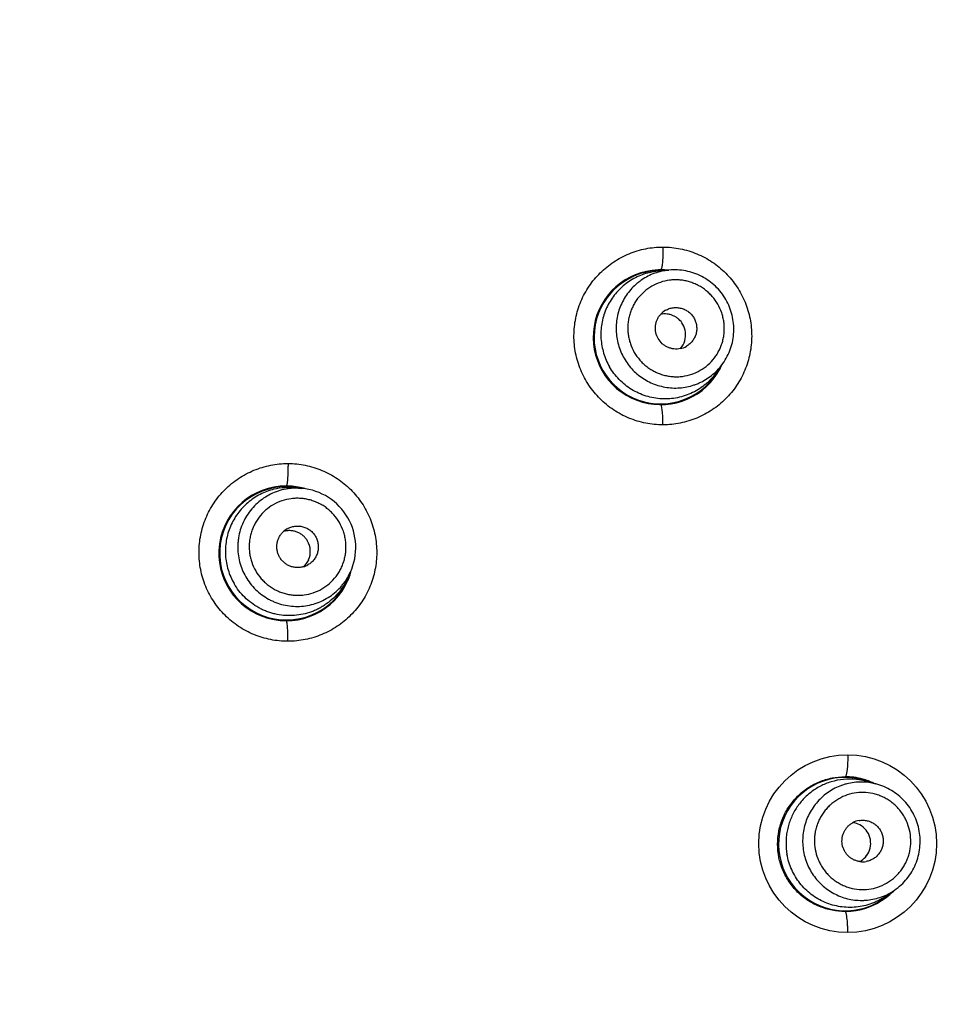
# Model space of a CAD drawing. Units: millimetres. Extents: x -177 to 108, y -59 to 251.
# Drawn here: x -90 to -68, y 184 to 208 of the extents above; entities that cross this region are included whole.
import ezdxf

# ---------------------------------------------------------------- set-up
doc = ezdxf.new("R2010")
doc.units = ezdxf.units.MM
doc.header["$LTSCALE"] = 19.36
doc.layers.get('0').update_dxf_attribs({"linetype": 'CONTINUOUS'})

msp = doc.modelspace()

# ---------------------------------------------------------------- linework, layer by layer
at = {"color": 7, "linetype": 'Continuous'}
for p, q in [((-75.261, 201.892), (-75.004, 201.916)), ((-73.87, 199.482), (-73.72, 199.693)), ((-83.912, 196.735), (-83.745, 196.72)), ((-82.661, 194.569), (-82.591, 194.721)), ((-70.327, 189.749), (-70.077, 189.684)), ((-69.844, 187.009), (-69.631, 187.155))]:
    msp.add_line(p, q, dxfattribs=at)
for centre, radius in [((-107.228, 181.83), 69.473), ((-107.228, 181.83), 68.928), ((-107.228, 181.83), 67.912), ((-107.228, 181.83), 66.169), ((-107.228, 181.83), 65.189), ((-107.228, 181.83), 57.647), ((-107.228, 181.83), 56.896), ((-107.228, 181.83), 56.718), ((-107.228, 181.83), 56.101), ((-70.75, 188.262), 2.116)]:
    msp.add_circle(centre, radius, dxfattribs=at)
for centre, radius, start, end in [((-75.205, 200.318), 1.604, 92.0755, 327.9256), ((-75.201, 200.32), 1.587, 87.988, 331.95), ((-75.119, 200.394), 1.504, 95.4458, 103.731), ((-75.206, 200.348), 1.574, 89.8313, 92.0936), ((-75.205, 200.33), 1.593, 83.1077, 89.8506), ((-74.839, 200.537), 0.489, 120.0222, 138.2356), ((-75.104, 200.376), 0.497, 343.6232, 30.0542), ((-75.097, 200.374), 0.49, 318.0839, 343.6043), ((-74.832, 200.526), 0.489, 281.7644, 299.9778), ((-75.195, 200.312), 1.593, 327.9065, 330.0565), ((-75.201, 200.316), 1.6, 330.0655, 335.8317), ((-84.118, 195.172), 1.604, 89.8964, 336.5121), ((-84.115, 195.174), 1.587, 78.8298, 341.5551), ((-84.048, 195.224), 1.517, 84.8539, 103.786), ((-84.118, 195.171), 1.605, 76.4966, 89.8737), ((-83.872, 195.315), 1.411, 29.9695, 84.8173), ((-84.119, 195.163), 1.614, 73.9297, 76.5363), ((-83.872, 195.313), 1.411, 335.1815, 30.0319), ((-83.848, 195.331), 0.493, 120.0232, 133.0049), ((-84.039, 195.217), 0.496, 336.823, 30.0399), ((-84.035, 195.216), 0.492, 312.8313, 336.7964), ((-83.845, 195.326), 0.492, 286.983, 299.9888), ((-84.123, 195.174), 1.61, 336.5229, 346.0734), ((-70.808, 188.251), 1.587, 68.299, 313.2052), ((-70.706, 188.294), 1.504, 83.7172, 106.9766), ((-70.813, 188.252), 1.603, 74.78, 89.8221), ((-70.705, 188.293), 1.504, 75.4458, 83.731), ((-70.808, 188.259), 1.595, 64.5358, 74.8736), ((-70.394, 188.331), 0.489, 100.0222, 118.2356), ((-70.694, 188.276), 0.491, 76.5159, 81.9063), ((-70.694, 188.277), 0.49, 56.4091, 76.4959), ((-70.698, 188.271), 0.497, 9.9458, 56.3768), ((-70.698, 188.27), 0.497, 323.6232, 10.0542), ((-70.693, 188.268), 0.491, 298.0937, 303.4841), ((-70.391, 188.318), 0.489, 261.7644, 279.9778), ((-70.692, 188.267), 0.49, 303.5041, 323.5909), ((-70.807, 188.244), 1.596, 307.6346, 315.8676), ((-70.813, 188.252), 1.606, 270.1763, 307.6382)]:
    msp.add_arc(centre, radius, start, end, dxfattribs=at)
for points, knots in [([(-75.146, 198.234), (-75.284, 198.233), (-75.561, 198.26), (-75.962, 198.381), (-76.27, 198.545), (-76.493, 198.71), (-76.648, 198.851), (-76.788, 199.005), (-76.913, 199.173), (-77.02, 199.353), (-77.139, 199.605), (-77.24, 199.939), (-77.273, 200.287), (-77.258, 200.565), (-77.227, 200.771), (-77.176, 200.973), (-77.105, 201.168), (-77.015, 201.356), (-76.908, 201.534), (-76.783, 201.7), (-76.597, 201.904), (-76.328, 202.124), (-76.021, 202.287), (-75.76, 202.379), (-75.492, 202.446), (-75.284, 202.466), (-75.146, 202.466)], [0, 0, 0, 0, 0.062302, 0.124861, 0.187428, 0.218765, 0.250125, 0.281506, 0.312895, 0.344284, 0.375673, 0.438348, 0.500962, 0.532278, 0.563568, 0.594835, 0.626082, 0.657305, 0.688508, 0.719696, 0.750868, 0.813088, 0.875333, 0.906543, 0.937773, 1, 1, 1, 1]), ([(-75.146, 202.466), (-75.146, 202.406), (-75.147, 202.317), (-75.152, 202.202), (-75.157, 202.126), (-75.164, 202.059), (-75.171, 202.004), (-75.179, 201.967), (-75.186, 201.945), (-75.189, 201.936), (-75.191, 201.932)], [0, 0, 0, 0, 0.336259, 0.49511, 0.63969, 0.765797, 0.869717, 0.948229, 0.977482, 1, 1, 1, 1]), ([(-75.146, 202.466), (-75.008, 202.465), (-74.8, 202.444), (-74.532, 202.377), (-74.271, 202.283), (-74.025, 202.151), (-73.803, 201.986), (-73.649, 201.846), (-73.509, 201.691), (-73.385, 201.523), (-73.278, 201.344), (-73.16, 201.093), (-73.06, 200.759), (-73.021, 200.342), (-73.063, 199.927), (-73.165, 199.595), (-73.284, 199.345), (-73.391, 199.168), (-73.515, 199.002), (-73.654, 198.849), (-73.808, 198.71), (-74.029, 198.546), (-74.274, 198.415), (-74.534, 198.322), (-74.801, 198.255), (-75.008, 198.234), (-75.146, 198.234)], [0, 0, 0, 0, 0.062307, 0.093625, 0.124955, 0.187535, 0.218878, 0.250242, 0.281628, 0.313022, 0.344416, 0.375808, 0.438493, 0.501114, 0.563653, 0.626099, 0.657325, 0.688528, 0.719715, 0.750886, 0.782037, 0.813174, 0.875392, 0.906579, 0.937789, 1, 1, 1, 1]), ([(-75.476, 201.856), (-75.532, 201.842), (-75.645, 201.807), (-75.805, 201.737), (-75.957, 201.648), (-76.074, 201.559), (-76.161, 201.481), (-76.243, 201.397), (-76.336, 201.284), (-76.431, 201.136), (-76.509, 200.978), (-76.568, 200.812), (-76.608, 200.64), (-76.627, 200.464), (-76.626, 200.287), (-76.604, 200.112), (-76.549, 199.882), (-76.478, 199.719), (-76.419, 199.617)], [0, 0, 0, 0, 0.062322, 0.124625, 0.186922, 0.249226, 0.280399, 0.311578, 0.373935, 0.436336, 0.498786, 0.561292, 0.623857, 0.686481, 0.749149, 0.811858, 0.874632, 1, 1, 1, 1]), ([(-75.004, 201.916), (-75.062, 201.911), (-75.177, 201.893), (-75.345, 201.844), (-75.506, 201.774), (-75.631, 201.7), (-75.725, 201.631), (-75.815, 201.557), (-75.918, 201.454), (-76.025, 201.315), (-76.114, 201.165), (-76.183, 201.004), (-76.232, 200.835), (-76.26, 200.662), (-76.266, 200.486), (-76.25, 200.311), (-76.213, 200.139), (-76.154, 199.973), (-76.102, 199.868), (-76.073, 199.817)], [0, 0, 0, 0, 0.062359, 0.124681, 0.186983, 0.249277, 0.280443, 0.311613, 0.373941, 0.436307, 0.498721, 0.561192, 0.623725, 0.686321, 0.748977, 0.811674, 0.874424, 0.937241, 1, 1, 1, 1]), ([(-75.191, 201.932), (-75.192, 201.93), (-75.195, 201.926), (-75.199, 201.923), (-75.201, 201.922)], [0, 0, 0, 0, 0.60081, 1, 1, 1, 1]), ([(-73.65, 201.216), (-73.684, 201.274), (-73.759, 201.385), (-73.895, 201.535), (-74.051, 201.664), (-74.223, 201.769), (-74.408, 201.849), (-74.603, 201.902), (-74.803, 201.926), (-74.937, 201.923), (-75.004, 201.917)], [0, 0, 0, 0, 0.125152, 0.250431, 0.375568, 0.500622, 0.62561, 0.7505, 0.875292, 1, 1, 1, 1]), ([(-73.842, 201.105), (-73.88, 201.17), (-73.947, 201.263), (-74.052, 201.372), (-74.138, 201.445), (-74.231, 201.51), (-74.33, 201.566), (-74.434, 201.611), (-74.542, 201.646), (-74.652, 201.671), (-74.764, 201.684), (-74.877, 201.686), (-75.027, 201.674), (-75.211, 201.632), (-75.417, 201.539), (-75.601, 201.407), (-75.73, 201.269), (-75.815, 201.145), (-75.87, 201.046), (-75.914, 200.942), (-75.948, 200.834), (-75.972, 200.723), (-75.984, 200.611), (-75.986, 200.497), (-75.976, 200.384), (-75.956, 200.273), (-75.914, 200.127), (-75.866, 200.023), (-75.829, 199.958)], [0, 0, 0, 0, 0.062691, 0.094077, 0.125435, 0.156774, 0.188098, 0.2194, 0.250676, 0.281928, 0.313156, 0.344362, 0.375546, 0.437792, 0.5, 0.562208, 0.624454, 0.655638, 0.686844, 0.718072, 0.749324, 0.780601, 0.811902, 0.843226, 0.874565, 0.905923, 0.937309, 1, 1, 1, 1]), ([(-73.72, 199.693), (-73.681, 199.747), (-73.611, 199.862), (-73.532, 200.047), (-73.48, 200.242), (-73.457, 200.443), (-73.462, 200.644), (-73.496, 200.844), (-73.558, 201.036), (-73.617, 201.157), (-73.65, 201.216)], [0, 0, 0, 0, 0.124709, 0.249501, 0.37439, 0.499378, 0.624433, 0.749569, 0.874848, 1, 1, 1, 1]), ([(-75.829, 199.958), (-75.791, 199.892), (-75.724, 199.799), (-75.619, 199.691), (-75.533, 199.617), (-75.44, 199.552), (-75.341, 199.497), (-75.237, 199.451), (-75.13, 199.416), (-75.019, 199.392), (-74.907, 199.378), (-74.794, 199.376), (-74.644, 199.388), (-74.46, 199.43), (-74.254, 199.524), (-74.07, 199.656), (-73.941, 199.794), (-73.856, 199.918), (-73.802, 200.017), (-73.757, 200.12), (-73.723, 200.228), (-73.699, 200.339), (-73.687, 200.452), (-73.685, 200.565), (-73.695, 200.678), (-73.716, 200.79), (-73.757, 200.935), (-73.805, 201.039), (-73.842, 201.105)], [0, 0, 0, 0, 0.062691, 0.094077, 0.125435, 0.156774, 0.188098, 0.2194, 0.250676, 0.281928, 0.313156, 0.344362, 0.375546, 0.437792, 0.5, 0.562208, 0.624454, 0.655638, 0.686844, 0.718072, 0.749324, 0.780601, 0.811902, 0.843226, 0.874565, 0.905923, 0.937309, 1, 1, 1, 1]), ([(-75.083, 200.96), (-75.055, 200.976), (-75.011, 200.996), (-74.949, 201.014), (-74.886, 201.025), (-74.805, 201.027), (-74.709, 201.011), (-74.618, 200.977), (-74.549, 200.933), (-74.5, 200.891), (-74.455, 200.845), (-74.426, 200.805), (-74.41, 200.777)], [0, 0, 0, 0, 0.124473, 0.186808, 0.249169, 0.373856, 0.498727, 0.623772, 0.748994, 0.811787, 0.87465, 1, 1, 1, 1]), ([(-75.261, 200.285), (-75.287, 200.33), (-75.315, 200.404), (-75.329, 200.506), (-75.327, 200.584), (-75.314, 200.661), (-75.288, 200.734), (-75.252, 200.802), (-75.22, 200.843), (-75.203, 200.862)], [0, 0, 0, 0, 0.250134, 0.375504, 0.500671, 0.625718, 0.750625, 0.875377, 1, 1, 1, 1]), ([(-74.673, 200.625), (-74.699, 200.67), (-74.749, 200.731), (-74.831, 200.795), (-74.9, 200.832), (-74.973, 200.858), (-75.049, 200.873), (-75.127, 200.875), (-75.178, 200.868), (-75.203, 200.863)], [0, 0, 0, 0, 0.250095, 0.375518, 0.500695, 0.625713, 0.750621, 0.875372, 1, 1, 1, 1]), ([(-74.41, 200.777), (-74.394, 200.749), (-74.374, 200.704), (-74.356, 200.642), (-74.344, 200.578), (-74.341, 200.497), (-74.357, 200.401), (-74.39, 200.31), (-74.433, 200.241), (-74.475, 200.191), (-74.521, 200.147), (-74.56, 200.118), (-74.588, 200.102)], [0, 0, 0, 0, 0.12535, 0.188213, 0.251006, 0.376228, 0.501273, 0.626144, 0.750831, 0.813192, 0.875527, 1, 1, 1, 1]), ([(-74.733, 200.047), (-74.758, 200.042), (-74.809, 200.035), (-74.886, 200.038), (-74.963, 200.052), (-75.036, 200.079), (-75.104, 200.116), (-75.186, 200.179), (-75.235, 200.241), (-75.261, 200.285)], [0, 0, 0, 0, 0.124623, 0.249375, 0.374282, 0.499329, 0.624496, 0.749866, 1, 1, 1, 1]), ([(-76.073, 199.817), (-76.044, 199.766), (-75.979, 199.668), (-75.864, 199.534), (-75.734, 199.416), (-75.59, 199.315), (-75.435, 199.232), (-75.271, 199.169), (-75.1, 199.128), (-74.926, 199.107), (-74.751, 199.109), (-74.577, 199.133), (-74.437, 199.17), (-74.327, 199.211), (-74.221, 199.258), (-74.094, 199.329), (-73.954, 199.434), (-73.827, 199.555), (-73.754, 199.645), (-73.72, 199.693)], [0, 0, 0, 0, 0.062759, 0.125576, 0.188326, 0.251023, 0.313679, 0.376275, 0.438808, 0.501278, 0.563693, 0.626059, 0.688387, 0.719557, 0.750723, 0.813017, 0.875319, 0.937641, 1, 1, 1, 1]), ([(-73.87, 199.482), (-73.907, 199.431), (-73.966, 199.357), (-74.055, 199.267), (-74.148, 199.183), (-74.275, 199.089), (-74.44, 198.996), (-74.616, 198.924), (-74.799, 198.875), (-74.987, 198.85), (-75.177, 198.848), (-75.365, 198.87), (-75.55, 198.915), (-75.728, 198.983), (-75.896, 199.073), (-76.052, 199.182), (-76.193, 199.311), (-76.317, 199.456), (-76.388, 199.562), (-76.419, 199.617)], [0, 0, 0, 0, 0.062358, 0.093538, 0.124712, 0.187013, 0.249308, 0.311612, 0.373941, 0.436306, 0.498721, 0.561192, 0.623725, 0.686323, 0.748975, 0.81167, 0.874427, 0.937252, 1, 1, 1, 1]), ([(-75.146, 198.234), (-75.146, 198.265), (-75.147, 198.326), (-75.151, 198.415), (-75.156, 198.496), (-75.162, 198.567), (-75.169, 198.619), (-75.176, 198.654), (-75.18, 198.674), (-75.185, 198.69), (-75.19, 198.702), (-75.195, 198.71), (-75.199, 198.713), (-75.201, 198.713)], [0, 0, 0, 0, 0.191534, 0.375855, 0.545285, 0.693405, 0.815762, 0.865987, 0.908368, 0.942758, 0.969128, 0.987753, 1, 1, 1, 1]), ([(-84.075, 193.079), (-84.213, 193.079), (-84.49, 193.106), (-84.89, 193.226), (-85.198, 193.391), (-85.421, 193.556), (-85.627, 193.742), (-85.804, 193.958), (-85.947, 194.197), (-86.066, 194.448), (-86.167, 194.782), (-86.2, 195.129), (-86.187, 195.406), (-86.156, 195.612), (-86.105, 195.814), (-86.034, 196.01), (-85.945, 196.198), (-85.838, 196.376), (-85.713, 196.542), (-85.527, 196.747), (-85.258, 196.968), (-84.951, 197.131), (-84.69, 197.224), (-84.421, 197.291), (-84.213, 197.311), (-84.075, 197.311)], [0, 0, 0, 0, 0.062345, 0.124901, 0.187414, 0.218709, 0.25002, 0.3126, 0.343928, 0.375255, 0.437821, 0.500355, 0.531646, 0.562923, 0.594191, 0.625449, 0.656696, 0.687935, 0.71917, 0.750395, 0.812738, 0.875119, 0.906396, 0.937684, 1, 1, 1, 1]), ([(-84.075, 197.311), (-84.075, 197.277), (-84.075, 197.211), (-84.077, 197.113), (-84.081, 197.023), (-84.085, 196.943), (-84.09, 196.884), (-84.095, 196.845), (-84.099, 196.822), (-84.102, 196.804), (-84.106, 196.79), (-84.11, 196.781), (-84.113, 196.777), (-84.115, 196.777)], [0, 0, 0, 0, 0.187587, 0.371181, 0.541985, 0.692547, 0.817503, 0.868783, 0.9119, 0.946604, 0.972715, 0.990232, 1, 1, 1, 1]), ([(-84.075, 197.311), (-83.937, 197.311), (-83.729, 197.29), (-83.461, 197.223), (-83.2, 197.129), (-82.954, 196.997), (-82.732, 196.832), (-82.578, 196.692), (-82.438, 196.538), (-82.314, 196.37), (-82.207, 196.192), (-82.089, 195.941), (-81.988, 195.607), (-81.949, 195.191), (-81.99, 194.776), (-82.092, 194.443), (-82.21, 194.193), (-82.317, 194.016), (-82.441, 193.849), (-82.581, 193.695), (-82.734, 193.556), (-82.956, 193.392), (-83.201, 193.261), (-83.462, 193.167), (-83.73, 193.1), (-83.937, 193.079), (-84.075, 193.079)], [0, 0, 0, 0, 0.062345, 0.093665, 0.124986, 0.187514, 0.218816, 0.250131, 0.281461, 0.312797, 0.344131, 0.375464, 0.438044, 0.500589, 0.563092, 0.625547, 0.656795, 0.688031, 0.719259, 0.750479, 0.781685, 0.81288, 0.875215, 0.906455, 0.937712, 1, 1, 1, 1]), ([(-84.41, 196.698), (-84.467, 196.684), (-84.579, 196.649), (-84.741, 196.578), (-84.893, 196.489), (-85.034, 196.382), (-85.161, 196.26), (-85.274, 196.124), (-85.37, 195.976), (-85.448, 195.817), (-85.507, 195.651), (-85.547, 195.479), (-85.567, 195.303), (-85.566, 195.126), (-85.545, 194.95), (-85.49, 194.721), (-85.419, 194.557), (-85.36, 194.455)], [0, 0, 0, 0, 0.062415, 0.124819, 0.187222, 0.249627, 0.312044, 0.374477, 0.436933, 0.499413, 0.561924, 0.624465, 0.687038, 0.749629, 0.81224, 0.874897, 1, 1, 1, 1]), ([(-83.745, 196.72), (-83.809, 196.726), (-83.905, 196.728), (-84.032, 196.718), (-84.158, 196.699), (-84.313, 196.659), (-84.491, 196.586), (-84.657, 196.489), (-84.808, 196.371), (-84.942, 196.234), (-85.056, 196.079), (-85.147, 195.91), (-85.215, 195.73), (-85.251, 195.574), (-85.266, 195.447), (-85.273, 195.319), (-85.266, 195.159), (-85.23, 194.969), (-85.17, 194.787), (-85.113, 194.671), (-85.081, 194.616)], [0, 0, 0, 0, 0.062464, 0.093702, 0.124934, 0.187346, 0.249745, 0.312138, 0.374537, 0.43695, 0.499385, 0.561849, 0.624346, 0.686879, 0.718178, 0.749485, 0.812078, 0.874698, 0.937376, 1, 1, 1, 1]), ([(-82.85, 195.904), (-82.887, 195.97), (-82.954, 196.063), (-83.059, 196.171), (-83.146, 196.245), (-83.239, 196.31), (-83.338, 196.365), (-83.442, 196.41), (-83.55, 196.445), (-83.661, 196.469), (-83.773, 196.483), (-83.886, 196.485), (-84.037, 196.473), (-84.221, 196.43), (-84.428, 196.336), (-84.613, 196.204), (-84.742, 196.065), (-84.828, 195.941), (-84.883, 195.842), (-84.928, 195.738), (-84.962, 195.63), (-84.986, 195.519), (-84.999, 195.406), (-85, 195.293), (-84.991, 195.18), (-84.97, 195.068), (-84.929, 194.923), (-84.881, 194.818), (-84.844, 194.753)], [0, 0, 0, 0, 0.062574, 0.093906, 0.125218, 0.156519, 0.187814, 0.219098, 0.250369, 0.281627, 0.312872, 0.344106, 0.375329, 0.437674, 0.5, 0.562326, 0.624672, 0.655894, 0.687128, 0.718373, 0.749631, 0.780902, 0.812186, 0.843481, 0.874782, 0.906094, 0.937426, 1, 1, 1, 1]), ([(-84.844, 194.753), (-84.806, 194.688), (-84.739, 194.595), (-84.634, 194.486), (-84.548, 194.412), (-84.454, 194.348), (-84.355, 194.292), (-84.251, 194.247), (-84.143, 194.212), (-84.033, 194.188), (-83.92, 194.175), (-83.807, 194.173), (-83.656, 194.185), (-83.472, 194.227), (-83.265, 194.321), (-83.08, 194.453), (-82.951, 194.592), (-82.865, 194.716), (-82.811, 194.815), (-82.766, 194.919), (-82.731, 195.027), (-82.707, 195.138), (-82.695, 195.251), (-82.693, 195.364), (-82.703, 195.478), (-82.723, 195.589), (-82.765, 195.735), (-82.812, 195.839), (-82.85, 195.904)], [0, 0, 0, 0, 0.062574, 0.093906, 0.125218, 0.156519, 0.187814, 0.219098, 0.250369, 0.281627, 0.312872, 0.344106, 0.375329, 0.437674, 0.5, 0.562326, 0.624672, 0.655894, 0.687128, 0.718373, 0.749631, 0.780902, 0.812186, 0.843481, 0.874782, 0.906094, 0.937426, 1, 1, 1, 1]), ([(-84.094, 195.758), (-84.066, 195.774), (-84.022, 195.794), (-83.96, 195.811), (-83.896, 195.823), (-83.815, 195.825), (-83.719, 195.809), (-83.628, 195.775), (-83.559, 195.732), (-83.509, 195.69), (-83.464, 195.643), (-83.436, 195.603), (-83.419, 195.575)], [0, 0, 0, 0, 0.124709, 0.18715, 0.249604, 0.374425, 0.499343, 0.62434, 0.749428, 0.812129, 0.874885, 1, 1, 1, 1]), ([(-84.274, 195.082), (-84.288, 195.106), (-84.311, 195.156), (-84.334, 195.237), (-84.343, 195.32), (-84.337, 195.403), (-84.318, 195.484), (-84.291, 195.548), (-84.264, 195.596), (-84.232, 195.642), (-84.204, 195.672), (-84.184, 195.691)], [0, 0, 0, 0, 0.125057, 0.250382, 0.375518, 0.500525, 0.625487, 0.750363, 0.812826, 0.875271, 1, 1, 1, 1]), ([(-83.61, 195.466), (-83.623, 195.49), (-83.655, 195.535), (-83.714, 195.595), (-83.782, 195.644), (-83.857, 195.681), (-83.937, 195.705), (-84.02, 195.716), (-84.103, 195.712), (-84.157, 195.7), (-84.184, 195.692)], [0, 0, 0, 0, 0.125005, 0.250382, 0.375575, 0.500593, 0.625546, 0.750443, 0.87525, 1, 1, 1, 1]), ([(-83.419, 195.575), (-83.403, 195.547), (-83.383, 195.503), (-83.365, 195.44), (-83.354, 195.377), (-83.351, 195.295), (-83.366, 195.199), (-83.401, 195.108), (-83.443, 195.039), (-83.485, 194.989), (-83.531, 194.944), (-83.571, 194.916), (-83.599, 194.9)], [0, 0, 0, 0, 0.125115, 0.187871, 0.250572, 0.37566, 0.500657, 0.625575, 0.750396, 0.81285, 0.875291, 1, 1, 1, 1]), ([(-83.701, 194.855), (-83.728, 194.847), (-83.768, 194.838), (-83.823, 194.834), (-83.879, 194.834), (-83.948, 194.842), (-84.028, 194.866), (-84.102, 194.903), (-84.17, 194.953), (-84.228, 195.012), (-84.26, 195.058), (-84.274, 195.082)], [0, 0, 0, 0, 0.124729, 0.187174, 0.249637, 0.374513, 0.499475, 0.624482, 0.749618, 0.874943, 1, 1, 1, 1]), ([(-82.661, 194.569), (-82.69, 194.506), (-82.757, 194.384), (-82.881, 194.217), (-83.027, 194.069), (-83.164, 193.963), (-83.282, 193.89), (-83.373, 193.841), (-83.468, 193.799), (-83.598, 193.752), (-83.766, 193.709), (-83.973, 193.686), (-84.181, 193.692), (-84.352, 193.72), (-84.486, 193.756), (-84.585, 193.79), (-84.68, 193.831), (-84.804, 193.894), (-84.95, 193.988), (-85.109, 194.123), (-85.248, 194.279), (-85.325, 194.395), (-85.36, 194.455)], [0, 0, 0, 0, 0.062458, 0.124888, 0.187296, 0.249689, 0.280902, 0.312115, 0.343329, 0.374546, 0.436954, 0.499385, 0.561844, 0.624337, 0.655615, 0.686903, 0.7182, 0.749504, 0.812088, 0.874708, 0.937391, 1, 1, 1, 1]), ([(-85.081, 194.616), (-85.049, 194.56), (-84.978, 194.454), (-84.85, 194.31), (-84.703, 194.185), (-84.568, 194.098), (-84.454, 194.04), (-84.336, 193.99), (-84.183, 193.943), (-83.993, 193.911), (-83.801, 193.906), (-83.61, 193.928), (-83.424, 193.975), (-83.246, 194.046), (-83.08, 194.142), (-82.928, 194.259), (-82.816, 194.374), (-82.737, 194.473), (-82.664, 194.579), (-82.618, 194.663), (-82.591, 194.721)], [0, 0, 0, 0, 0.062624, 0.125302, 0.187922, 0.250515, 0.281822, 0.313121, 0.375654, 0.438151, 0.500615, 0.56305, 0.625463, 0.687862, 0.750255, 0.812654, 0.875066, 0.906298, 0.937536, 1, 1, 1, 1]), ([(-84.075, 193.079), (-84.075, 193.111), (-84.076, 193.173), (-84.078, 193.263), (-84.082, 193.346), (-84.087, 193.419), (-84.092, 193.471), (-84.096, 193.507), (-84.1, 193.527), (-84.103, 193.544), (-84.107, 193.556), (-84.11, 193.564), (-84.113, 193.567), (-84.115, 193.568)], [0, 0, 0, 0, 0.192151, 0.377501, 0.548106, 0.697296, 0.820382, 0.870749, 0.913064, 0.947118, 0.972778, 0.9901, 1, 1, 1, 1]), ([(-70.746, 190.378), (-70.746, 190.344), (-70.746, 190.279), (-70.75, 190.183), (-70.755, 190.095), (-70.762, 190.027), (-70.768, 189.979), (-70.773, 189.948), (-70.778, 189.921), (-70.783, 189.899), (-70.789, 189.881), (-70.794, 189.869), (-70.799, 189.862), (-70.802, 189.858), (-70.806, 189.855), (-70.808, 189.855)], [0, 0, 0, 0, 0.186748, 0.368875, 0.537969, 0.686951, 0.752325, 0.810827, 0.861885, 0.905086, 0.940268, 0.967404, 0.978043, 0.986855, 1, 1, 1, 1]), ([(-70.808, 186.646), (-70.912, 186.646), (-71.069, 186.661), (-71.272, 186.711), (-71.47, 186.78), (-71.703, 186.903), (-71.908, 187.069), (-72.05, 187.225), (-72.176, 187.394), (-72.303, 187.627), (-72.396, 187.932), (-72.428, 188.249), (-72.396, 188.567), (-72.319, 188.821), (-72.228, 189.012), (-72.119, 189.192), (-71.951, 189.396), (-71.705, 189.596), (-71.426, 189.745), (-71.123, 189.835), (-70.913, 189.855), (-70.808, 189.855)], [0, 0, 0, 0, 0.06196, 0.093015, 0.124107, 0.18634, 0.248752, 0.280062, 0.311415, 0.374148, 0.436978, 0.499843, 0.562683, 0.625445, 0.656823, 0.688171, 0.75069, 0.813074, 0.875439, 0.937851, 1, 1, 1, 1]), ([(-71.145, 189.732), (-71.232, 189.705), (-71.36, 189.653), (-71.519, 189.561), (-71.631, 189.481), (-71.736, 189.392), (-71.864, 189.26), (-72.002, 189.075), (-72.103, 188.867), (-72.161, 188.693), (-72.193, 188.558), (-72.212, 188.421), (-72.222, 188.236), (-72.21, 188.098), (-72.194, 188.007)], [0, 0, 0, 0, 0.124439, 0.186758, 0.249109, 0.311498, 0.373927, 0.498792, 0.62384, 0.686479, 0.74915, 0.811869, 0.874648, 1, 1, 1, 1]), ([(-70.077, 189.684), (-70.134, 189.699), (-70.248, 189.721), (-70.423, 189.732), (-70.597, 189.722), (-70.74, 189.695), (-70.852, 189.663), (-70.962, 189.623), (-71.094, 189.562), (-71.242, 189.468), (-71.377, 189.357), (-71.498, 189.23), (-71.601, 189.088), (-71.687, 188.935), (-71.752, 188.772), (-71.798, 188.602), (-71.821, 188.427), (-71.823, 188.251), (-71.81, 188.134), (-71.8, 188.076)], [0, 0, 0, 0, 0.062359, 0.124681, 0.186983, 0.249277, 0.280443, 0.311613, 0.373941, 0.436307, 0.498721, 0.561192, 0.623725, 0.686321, 0.748977, 0.811674, 0.874424, 0.937241, 1, 1, 1, 1]), ([(-69.045, 188.562), (-69.056, 188.628), (-69.089, 188.759), (-69.166, 188.946), (-69.268, 189.121), (-69.394, 189.279), (-69.54, 189.417), (-69.705, 189.533), (-69.885, 189.624), (-70.012, 189.667), (-70.077, 189.684)], [0, 0, 0, 0, 0.125152, 0.250431, 0.375568, 0.500622, 0.62561, 0.7505, 0.875292, 1, 1, 1, 1]), ([(-69.263, 188.524), (-69.277, 188.598), (-69.307, 188.708), (-69.369, 188.846), (-69.425, 188.945), (-69.49, 189.038), (-69.564, 189.124), (-69.646, 189.202), (-69.735, 189.272), (-69.831, 189.333), (-69.931, 189.383), (-70.037, 189.424), (-70.182, 189.464), (-70.369, 189.487), (-70.595, 189.47), (-70.813, 189.409), (-70.981, 189.323), (-71.103, 189.236), (-71.188, 189.162), (-71.266, 189.079), (-71.335, 188.99), (-71.395, 188.894), (-71.445, 188.792), (-71.485, 188.686), (-71.515, 188.577), (-71.534, 188.465), (-71.544, 188.314), (-71.535, 188.2), (-71.522, 188.125)], [0, 0, 0, 0, 0.062691, 0.094077, 0.125435, 0.156774, 0.188098, 0.2194, 0.250676, 0.281928, 0.313156, 0.344362, 0.375546, 0.437792, 0.5, 0.562208, 0.624454, 0.655638, 0.686844, 0.718072, 0.749324, 0.780601, 0.811902, 0.843226, 0.874565, 0.905923, 0.937309, 1, 1, 1, 1]), ([(-70.877, 188.239), (-70.886, 188.29), (-70.887, 188.369), (-70.865, 188.47), (-70.837, 188.543), (-70.798, 188.61), (-70.749, 188.67), (-70.691, 188.722), (-70.648, 188.749), (-70.625, 188.762)], [0, 0, 0, 0, 0.250134, 0.375504, 0.500671, 0.625718, 0.750625, 0.875377, 1, 1, 1, 1]), ([(-70.479, 188.812), (-70.447, 188.818), (-70.399, 188.822), (-70.335, 188.817), (-70.271, 188.806), (-70.194, 188.78), (-70.11, 188.732), (-70.036, 188.669), (-69.986, 188.605), (-69.954, 188.548), (-69.928, 188.489), (-69.915, 188.442), (-69.909, 188.41)], [0, 0, 0, 0, 0.124473, 0.186808, 0.249169, 0.373856, 0.498727, 0.623772, 0.748994, 0.811787, 0.87465, 1, 1, 1, 1]), ([(-71.522, 188.125), (-71.509, 188.051), (-71.478, 187.941), (-71.417, 187.803), (-71.361, 187.704), (-71.296, 187.611), (-71.222, 187.525), (-71.14, 187.447), (-71.05, 187.377), (-70.955, 187.317), (-70.854, 187.266), (-70.749, 187.225), (-70.604, 187.185), (-70.416, 187.162), (-70.191, 187.179), (-69.973, 187.24), (-69.805, 187.326), (-69.682, 187.413), (-69.597, 187.487), (-69.52, 187.57), (-69.451, 187.659), (-69.391, 187.755), (-69.341, 187.857), (-69.3, 187.963), (-69.271, 188.073), (-69.252, 188.184), (-69.242, 188.335), (-69.25, 188.449), (-69.263, 188.524)], [0, 0, 0, 0, 0.062691, 0.094077, 0.125435, 0.156774, 0.188098, 0.2194, 0.250676, 0.281928, 0.313156, 0.344362, 0.375546, 0.437792, 0.5, 0.562208, 0.624454, 0.655638, 0.686844, 0.718072, 0.749324, 0.780601, 0.811902, 0.843226, 0.874565, 0.905923, 0.937309, 1, 1, 1, 1]), ([(-69.631, 187.155), (-69.576, 187.193), (-69.471, 187.277), (-69.334, 187.424), (-69.218, 187.59), (-69.128, 187.77), (-69.063, 187.961), (-69.027, 188.16), (-69.019, 188.362), (-69.033, 188.496), (-69.045, 188.562)], [0, 0, 0, 0, 0.124709, 0.249501, 0.37439, 0.499378, 0.624433, 0.749569, 0.874848, 1, 1, 1, 1]), ([(-70.461, 187.834), (-70.487, 187.838), (-70.537, 187.85), (-70.609, 187.878), (-70.676, 187.918), (-70.735, 187.968), (-70.787, 188.026), (-70.842, 188.114), (-70.868, 188.188), (-70.877, 188.239)], [0, 0, 0, 0, 0.124623, 0.249375, 0.374282, 0.499329, 0.624496, 0.749866, 1, 1, 1, 1]), ([(-69.909, 188.41), (-69.903, 188.378), (-69.9, 188.329), (-69.904, 188.265), (-69.915, 188.201), (-69.94, 188.123), (-69.987, 188.038), (-70.05, 187.964), (-70.114, 187.914), (-70.17, 187.882), (-70.228, 187.856), (-70.275, 187.842), (-70.307, 187.837)], [0, 0, 0, 0, 0.12535, 0.188213, 0.251006, 0.376228, 0.501273, 0.626144, 0.750831, 0.813192, 0.875527, 1, 1, 1, 1]), ([(-69.844, 187.009), (-69.896, 186.973), (-69.978, 186.924), (-70.091, 186.87), (-70.208, 186.822), (-70.36, 186.777), (-70.547, 186.747), (-70.736, 186.74), (-70.925, 186.756), (-71.11, 186.797), (-71.289, 186.86), (-71.459, 186.945), (-71.617, 187.05), (-71.761, 187.175), (-71.888, 187.317), (-71.997, 187.473), (-72.086, 187.642), (-72.153, 187.821), (-72.183, 187.945), (-72.194, 188.007)], [0, 0, 0, 0, 0.062358, 0.093538, 0.124712, 0.187013, 0.249308, 0.311612, 0.373941, 0.436306, 0.498721, 0.561192, 0.623725, 0.686323, 0.748975, 0.81167, 0.874427, 0.937252, 1, 1, 1, 1]), ([(-71.8, 188.076), (-71.79, 188.019), (-71.762, 187.905), (-71.7, 187.74), (-71.618, 187.584), (-71.518, 187.44), (-71.4, 187.309), (-71.267, 187.194), (-71.121, 187.096), (-70.965, 187.018), (-70.8, 186.959), (-70.629, 186.922), (-70.483, 186.909), (-70.367, 186.91), (-70.251, 186.918), (-70.107, 186.942), (-69.939, 186.992), (-69.779, 187.062), (-69.679, 187.122), (-69.631, 187.155)], [0, 0, 0, 0, 0.062759, 0.125576, 0.188326, 0.251023, 0.313679, 0.376275, 0.438808, 0.501278, 0.563693, 0.626059, 0.688387, 0.719557, 0.750723, 0.813017, 0.875319, 0.937641, 1, 1, 1, 1]), ([(-70.746, 186.146), (-70.746, 186.178), (-70.747, 186.241), (-70.75, 186.333), (-70.756, 186.418), (-70.763, 186.483), (-70.769, 186.529), (-70.774, 186.558), (-70.779, 186.583), (-70.784, 186.604), (-70.79, 186.621), (-70.795, 186.634), (-70.801, 186.642), (-70.806, 186.646), (-70.808, 186.646)], [0, 0, 0, 0, 0.188845, 0.371746, 0.540701, 0.689007, 0.753942, 0.811992, 0.862627, 0.905467, 0.940372, 0.967341, 0.986718, 1, 1, 1, 1])]:
    msp.add_open_spline(points, degree=3, knots=knots, dxfattribs=at)

doc.saveas('drawing.dxf')
